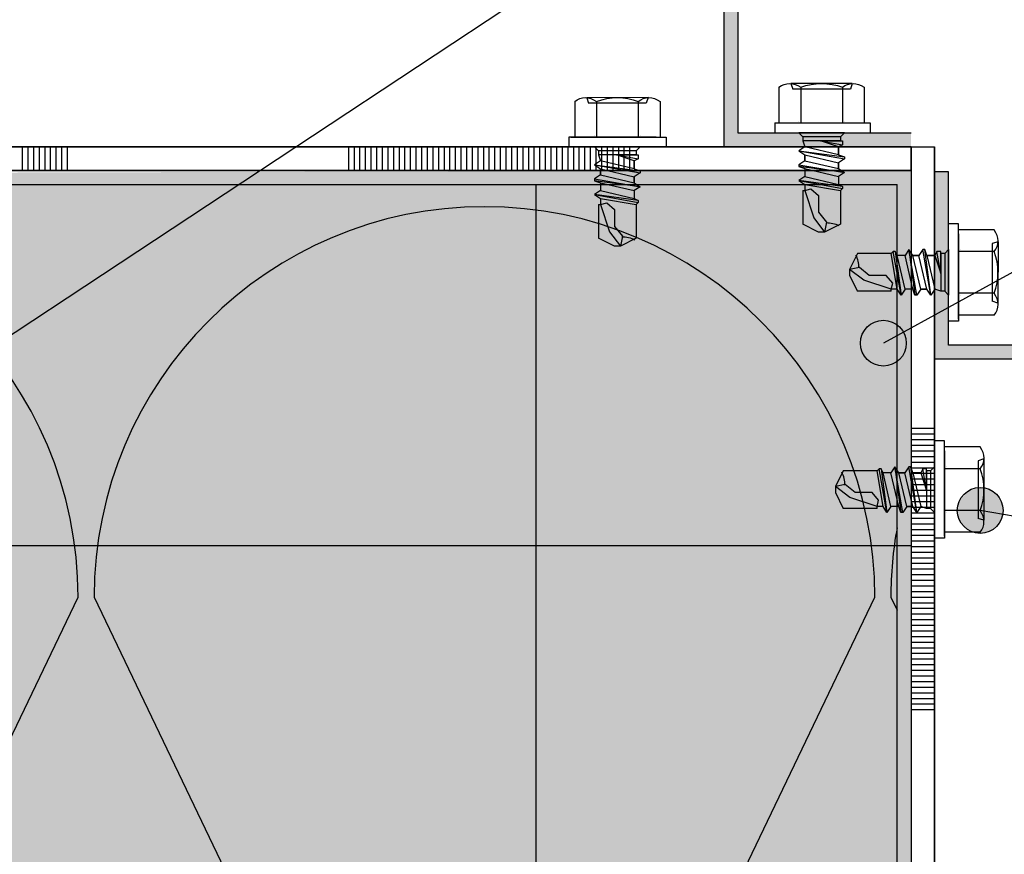
# Model space of a CAD drawing. Units: metres. Extents: x -16.53 to -14.43, y -40.91 to -37.94.
# Drawn here: x -15.81 to -15.7, y -39.16 to -39.07 of the extents above; entities that cross this region are included whole.
import ezdxf

# ---------------------------------------------------------------- set-up
doc = ezdxf.new("R2010")
doc.units = ezdxf.units.M
doc.linetypes.add('Cerchovana', pattern=[0.27, 0.15, -0.06, 0, -0.06])
doc.linetypes.add('Teckovana 0.5x', pattern=[0.04, 0, -0.04])
doc.layers.add('3_1_4_text', color=7, linetype='Continuous', lineweight=25)
doc.layers.add('3_1_4_vnější_roh', color=7, linetype='Continuous', lineweight=25)

# ---------------------------------------------------------------- blocks, each defined once
blk = doc.blocks.new('VZOROVÁ ČÁRA_0')
at = {"layer": '3_1_4_vnější_roh', "color": 4, "linetype": 'Continuous', "lineweight": -3}
for p, q in [((-15.71104404425905, -39.08333968963964), (-15.71104404425905, -39.14333968963966)), ((-15.71104404425905, -39.14333968963966), (-15.71104404425905, -39.20333968963965))]:
    blk.add_line(p, q, dxfattribs=at)
at = {"layer": '3_1_4_vnější_roh', "color": 3, "linetype": 'Continuous', "lineweight": -3}
for p, q in [((-15.71104404425905, -39.08333968963964), (-15.70854404425905, -39.08333968963964)), ((-15.70854404425905, -39.08333968963964), (-15.70854404425905, -39.11333968963965)), ((-15.71104404425905, -39.11333968963965), (-15.70854404425905, -39.11333968963965)), ((-15.70854404425905, -39.11333968963965), (-15.70854404425905, -39.14333968963966)), ((-15.71104404425905, -39.11393968963965), (-15.70854404425905, -39.11393968963965)), ((-15.71104404425905, -39.11453968963964), (-15.70854404425905, -39.11453968963964)), ((-15.70979404425905, -39.11393968963965), (-15.70854404425905, -39.11393968963965)), ((-15.71104404425905, -39.11513968963966), (-15.70854404425905, -39.11513968963966)), ((-15.71099154425905, -39.11489968963964), (-15.71099154425905, -39.11489968963964)), ((-15.71104404425905, -39.11573968963965), (-15.70854404425905, -39.11573968963965)), ((-15.71104404425905, -39.11633968963965), (-15.70854404425905, -39.11633968963965)), ((-15.71104404425905, -39.11693968963965), (-15.70854404425905, -39.11693968963965)), ((-15.71104404425905, -39.11753968963965), (-15.70854404425905, -39.11753968963965)), ((-15.71104404425905, -39.11813968963965), (-15.70854404425905, -39.11813968963965)), ((-15.71104404425905, -39.11873968963965), (-15.70854404425905, -39.11873968963965)), ((-15.71104404425905, -39.11933968963965), (-15.70854404425905, -39.11933968963965)), ((-15.71104404425905, -39.11993968963965), (-15.70854404425905, -39.11993968963965)), ((-15.71104404425905, -39.12053968963964), (-15.70854404425905, -39.12053968963964)), ((-15.71104404425905, -39.12113968963965), (-15.70854404425905, -39.12113968963965)), ((-15.71104404425905, -39.12173968963966), (-15.70854404425905, -39.12173968963966)), ((-15.71104404425905, -39.12233968963965), (-15.70854404425905, -39.12233968963965)), ((-15.71104404425905, -39.12293968963965), (-15.70854404425905, -39.12293968963965)), ((-15.71104404425905, -39.12353968963964), (-15.70854404425905, -39.12353968963964)), ((-15.71104404425905, -39.12413968963966), (-15.70854404425905, -39.12413968963966)), ((-15.71104404425905, -39.12473968963965), (-15.70854404425905, -39.12473968963965)), ((-15.71104404425905, -39.12533968963965), (-15.70854404425905, -39.12533968963965)), ((-15.71104404425905, -39.12593968963964), (-15.70854404425905, -39.12593968963964)), ((-15.71104404425905, -39.12653968963965), (-15.70854404425905, -39.12653968963965)), ((-15.71104404425905, -39.12713968963965), (-15.70854404425905, -39.12713968963965)), ((-15.71104404425905, -39.12773968963965), (-15.70854404425905, -39.12773968963965)), ((-15.71104404425905, -39.12833968963965), (-15.70854404425905, -39.12833968963965)), ((-15.71104404425905, -39.12893968963965), (-15.70854404425905, -39.12893968963965)), ((-15.71104404425905, -39.12953968963964), (-15.70854404425905, -39.12953968963964)), ((-15.71104404425905, -39.13013968963965), (-15.70854404425905, -39.13013968963965)), ((-15.71104404425905, -39.13073968963965), (-15.70854404425905, -39.13073968963965)), ((-15.71104404425905, -39.13133968963965), (-15.70854404425905, -39.13133968963965)), ((-15.71104404425905, -39.13193968963965), (-15.70854404425905, -39.13193968963965)), ((-15.71104404425905, -39.13253968963964), (-15.70854404425905, -39.13253968963964)), ((-15.71104404425905, -39.13313968963965), (-15.70854404425905, -39.13313968963965)), ((-15.71104404425905, -39.13373968963965), (-15.70854404425905, -39.13373968963965)), ((-15.71104404425905, -39.13433968963964), (-15.70854404425905, -39.13433968963964)), ((-15.71104404425905, -39.13493968963964), (-15.70854404425905, -39.13493968963964)), ((-15.71104404425905, -39.13553968963964), (-15.70854404425905, -39.13553968963964)), ((-15.71104404425905, -39.13613968963966), (-15.70854404425905, -39.13613968963966)), ((-15.71104404425905, -39.13673968963965), (-15.70854404425905, -39.13673968963965)), ((-15.71104404425905, -39.13733968963965), (-15.70854404425905, -39.13733968963965)), ((-15.71084404425905, -39.13673968963965), (-15.70854404425905, -39.13673968963965)), ((-15.71064404425905, -39.13673968963965), (-15.70854404425905, -39.13673968963965)), ((-15.71044404425905, -39.13673968963965), (-15.70854404425905, -39.13673968963965)), ((-15.71024404425905, -39.13673968963965), (-15.70854404425905, -39.13673968963965)), ((-15.71004404425905, -39.13673968963965), (-15.70854404425905, -39.13673968963965)), ((-15.70984404425905, -39.13673968963965), (-15.70854404425905, -39.13673968963965)), ((-15.70964404425905, -39.13673968963965), (-15.70854404425905, -39.13673968963965)), ((-15.70944404425905, -39.13673968963965), (-15.70854404425905, -39.13673968963965)), ((-15.70924404425905, -39.13673968963965), (-15.70854404425905, -39.13673968963965)), ((-15.70904404425905, -39.13673968963965), (-15.70854404425905, -39.13673968963965)), ((-15.71104404425905, -39.13793968963965), (-15.70854404425905, -39.13793968963965)), ((-15.71104404425905, -39.13853968963965), (-15.70854404425905, -39.13853968963965)), ((-15.71104404425905, -39.13913968963965), (-15.70854404425905, -39.13913968963965)), ((-15.71104404425905, -39.13973968963965), (-15.70854404425905, -39.13973968963965)), ((-15.71104404425905, -39.14033968963965), (-15.70854404425905, -39.14033968963965)), ((-15.71104404425905, -39.14093968963965), (-15.70854404425905, -39.14093968963965)), ((-15.71104404425905, -39.14153968963964), (-15.70854404425905, -39.14153968963964)), ((-15.71104404425905, -39.14213968963965), (-15.70854404425905, -39.14213968963965)), ((-15.71104404425905, -39.14273968963965), (-15.70854404425905, -39.14273968963965)), ((-15.71104404425905, -39.14333968963966), (-15.70854404425905, -39.14333968963966)), ((-15.70854404425905, -39.14333968963966), (-15.70854404425905, -39.17333968963965))]:
    blk.add_line(p, q, dxfattribs=at)
blk = doc.blocks.new('VZOROVÁ ČÁRA_2')
at = {"layer": '3_1_4_vnější_roh', "color": 3, "linetype": 'Continuous', "lineweight": -3}
for p, q in [((-15.80104404425905, -39.08333968963964), (-15.83104404425905, -39.08333968963964)), ((-15.80584404425905, -39.08583968963966), (-15.80584404425905, -39.08333968963964)), ((-15.80524404425905, -39.08583968963966), (-15.80524404425905, -39.08333968963964)), ((-15.80464404425905, -39.08583968963966), (-15.80464404425905, -39.08333968963964)), ((-15.80404404425905, -39.08583968963966), (-15.80404404425905, -39.08333968963964)), ((-15.80344404425905, -39.08583968963966), (-15.80344404425905, -39.08333968963964)), ((-15.80284404425905, -39.08583968963966), (-15.80284404425905, -39.08333968963964)), ((-15.80224404425905, -39.08583968963966), (-15.80224404425905, -39.08333968963964)), ((-15.80164404425905, -39.08458968963965), (-15.80164404425905, -39.08333968963964)), ((-15.80164404425905, -39.08583968963966), (-15.80164404425905, -39.08333968963964)), ((-15.80104404425905, -39.08583968963966), (-15.80104404425905, -39.08333968963964)), ((-15.77104404425905, -39.08333968963964), (-15.80104404425905, -39.08333968963964)), ((-15.77104404425905, -39.08583968963966), (-15.77104404425905, -39.08333968963964)), ((-15.74104404425905, -39.08333968963964), (-15.77104404425905, -39.08333968963964)), ((-15.77044404425905, -39.08583968963966), (-15.77044404425905, -39.08333968963964)), ((-15.76984404425905, -39.08583968963966), (-15.76984404425905, -39.08333968963964)), ((-15.76924404425905, -39.08583968963966), (-15.76924404425905, -39.08333968963964)), ((-15.76864404425905, -39.08583968963966), (-15.76864404425905, -39.08333968963964)), ((-15.76804404425905, -39.08583968963966), (-15.76804404425905, -39.08333968963964)), ((-15.76744404425905, -39.08583968963966), (-15.76744404425905, -39.08333968963964)), ((-15.76684404425905, -39.08583968963966), (-15.76684404425905, -39.08333968963964)), ((-15.76624404425905, -39.08583968963966), (-15.76624404425905, -39.08333968963964)), ((-15.76564404425905, -39.08583968963966), (-15.76564404425905, -39.08333968963964)), ((-15.76504404425905, -39.08583968963966), (-15.76504404425905, -39.08333968963964)), ((-15.76444404425905, -39.08563968963966), (-15.76444404425905, -39.08333968963964)), ((-15.76444404425905, -39.08543968963965), (-15.76444404425905, -39.08333968963964)), ((-15.76444404425905, -39.08523968963966), (-15.76444404425905, -39.08333968963964)), ((-15.76444404425905, -39.08503968963965), (-15.76444404425905, -39.08333968963964)), ((-15.76444404425905, -39.08483968963965), (-15.76444404425905, -39.08333968963964)), ((-15.76444404425905, -39.08463968963965), (-15.76444404425905, -39.08333968963964)), ((-15.76444404425905, -39.08443968963965), (-15.76444404425905, -39.08333968963964)), ((-15.76444404425905, -39.08423968963965), (-15.76444404425905, -39.08333968963964)), ((-15.76444404425905, -39.08403968963965), (-15.76444404425905, -39.08333968963964)), ((-15.76444404425905, -39.08383968963965), (-15.76444404425905, -39.08333968963964)), ((-15.76444404425905, -39.08583968963966), (-15.76444404425905, -39.08333968963964)), ((-15.76384404425905, -39.08583968963966), (-15.76384404425905, -39.08333968963964)), ((-15.76324404425905, -39.08583968963966), (-15.76324404425905, -39.08333968963964)), ((-15.76264404425905, -39.08583968963966), (-15.76264404425905, -39.08333968963964)), ((-15.76204404425905, -39.08583968963966), (-15.76204404425905, -39.08333968963964)), ((-15.76144404425905, -39.08583968963966), (-15.76144404425905, -39.08333968963964)), ((-15.76084404425905, -39.08583968963966), (-15.76084404425905, -39.08333968963964)), ((-15.76024404425905, -39.08583968963966), (-15.76024404425905, -39.08333968963964)), ((-15.75964404425905, -39.08583968963966), (-15.75964404425905, -39.08333968963964)), ((-15.75904404425905, -39.08583968963966), (-15.75904404425905, -39.08333968963964)), ((-15.75844404425905, -39.08583968963966), (-15.75844404425905, -39.08333968963964)), ((-15.75784404425905, -39.08583968963966), (-15.75784404425905, -39.08333968963964)), ((-15.75724404425905, -39.08583968963966), (-15.75724404425905, -39.08333968963964)), ((-15.75664404425905, -39.08583968963966), (-15.75664404425905, -39.08333968963964)), ((-15.75604404425905, -39.08583968963966), (-15.75604404425905, -39.08333968963964)), ((-15.75544404425905, -39.08583968963966), (-15.75544404425905, -39.08333968963964)), ((-15.75484404425905, -39.08583968963966), (-15.75484404425905, -39.08333968963964)), ((-15.75424404425905, -39.08583968963966), (-15.75424404425905, -39.08333968963964)), ((-15.75364404425905, -39.08583968963966), (-15.75364404425905, -39.08333968963964)), ((-15.75304404425905, -39.08583968963966), (-15.75304404425905, -39.08333968963964)), ((-15.75244404425905, -39.08583968963966), (-15.75244404425905, -39.08333968963964)), ((-15.75184404425905, -39.08583968963966), (-15.75184404425905, -39.08333968963964)), ((-15.75124404425905, -39.08583968963966), (-15.75124404425905, -39.08333968963964)), ((-15.75064404425905, -39.08583968963966), (-15.75064404425905, -39.08333968963964)), ((-15.75004404425905, -39.08583968963966), (-15.75004404425905, -39.08333968963964)), ((-15.74944404425905, -39.08583968963966), (-15.74944404425905, -39.08333968963964)), ((-15.74884404425905, -39.08583968963966), (-15.74884404425905, -39.08333968963964)), ((-15.74824404425905, -39.08583968963966), (-15.74824404425905, -39.08333968963964)), ((-15.74764404425905, -39.08583968963966), (-15.74764404425905, -39.08333968963964)), ((-15.74704404425905, -39.08583968963966), (-15.74704404425905, -39.08333968963964)), ((-15.74644404425905, -39.08583968963966), (-15.74644404425905, -39.08333968963964)), ((-15.74584404425905, -39.08583968963966), (-15.74584404425905, -39.08333968963964)), ((-15.74524404425905, -39.08583968963966), (-15.74524404425905, -39.08333968963964)), ((-15.74464404425905, -39.08583968963966), (-15.74464404425905, -39.08333968963964)), ((-15.74404404425905, -39.08583968963966), (-15.74404404425905, -39.08333968963964)), ((-15.74344404425905, -39.08583968963966), (-15.74344404425905, -39.08333968963964)), ((-15.74284404425905, -39.08583968963966), (-15.74284404425905, -39.08333968963964)), ((-15.74224404425905, -39.08583968963966), (-15.74224404425905, -39.08333968963964)), ((-15.74164404425905, -39.08458968963965), (-15.74164404425905, -39.08333968963964)), ((-15.74164404425905, -39.08583968963966), (-15.74164404425905, -39.08333968963964)), ((-15.74104404425905, -39.08583968963966), (-15.74104404425905, -39.08333968963964)), ((-15.71104404425905, -39.08333968963964), (-15.74104404425905, -39.08333968963964)), ((-15.71104404425905, -39.08583968963966), (-15.71104404425905, -39.08333968963964)), ((-15.80260404425905, -39.08578718963966), (-15.80260404425905, -39.08578718963966)), ((-15.74260404425905, -39.08578718963966), (-15.74260404425905, -39.08578718963966))]:
    blk.add_line(p, q, dxfattribs=at)
at = {"layer": '3_1_4_vnější_roh', "color": 4, "linetype": 'Continuous', "lineweight": -3}
for p, q in [((-15.77104404425905, -39.08583968963966), (-15.83104404425905, -39.08583968963966)), ((-15.71104404425905, -39.08583968963966), (-15.77104404425905, -39.08583968963966))]:
    blk.add_line(p, q, dxfattribs=at)
blk = doc.blocks.new('VZOROVÁ ČÁRA_3')
at = {"layer": '3_1_4_vnější_roh', "color": 0, "linetype": 'Continuous', "lineweight": 25}
for p, q in [((-15.84070931462126, -39.21635496000185), (-15.79990931462126, -39.13135496000185)), ((-15.79820931462127, -39.13135496000185), (-15.75740931462126, -39.21635496000185)), ((-15.75570931462127, -39.21635496000185), (-15.71490931462126, -39.13135496000185)), ((-15.71320931462126, -39.13135496000185), (-15.71254404425905, -39.13274093992312))]:
    blk.add_line(p, q, dxfattribs=at)
for centre, start in [((-15.84155931462127, -39.13135496000185), 0), ((-15.75655931462127, -39.13135496000185), 0), ((-15.67155931462127, -39.13135496000185), 169.745629769175)]:
    blk.add_arc(centre, 0.04165, start, 180, dxfattribs=at)

msp = doc.modelspace()

# ---------------------------------------------------------------- hatches: boundary and pattern name
at = {"layer": '3_1_4_text', "linetype": 'Continuous', "lineweight": 25, "true_color": 0x000000}
msp.add_hatch(color=18, dxfattribs=at).paths.add_polyline_path([(-15.75254404425906, -39.08883968963965), (-15.71404404425906, -39.08883968963965), (-15.71404404425906, -39.12733968963965), (-15.71254404425905, -39.12733968963965), (-15.71254404425905, -39.08733968963965), (-15.75254404425906, -39.08733968963965)])
at = {"layer": '3_1_4_text', "linetype": 'Continuous', "lineweight": 70, "true_color": 0x000000}
for points in [[(-15.71189430882111, -39.10304337089288), (-15.71278897226412, -39.10214870744987), (-15.71401110525511, -39.10182123790189), (-15.7152332382461, -39.10214870744987), (-15.71612790168911, -39.10304337089288), (-15.71645537123709, -39.10426550388386), (-15.71612790168911, -39.10548763687486), (-15.7152332382461, -39.10638230031786), (-15.71401110525511, -39.10670976986584), (-15.71278897226412, -39.10638230031786), (-15.71208044873903, -39.10567377679277), (-15.71196646325265, -39.10575692087933), (-15.71156683927314, -39.10426550388386)], [(-15.70156179441218, -39.12087911150976), (-15.70245645785519, -39.11998444806675), (-15.70367859084617, -39.11965697851877), (-15.70490072383716, -39.11998444806675), (-15.70579538728017, -39.12087911150976), (-15.70612285682815, -39.12210124450075), (-15.70579538728017, -39.12332337749173), (-15.70490072383716, -39.12421804093474), (-15.70367859084617, -39.12454551048272), (-15.70245645785519, -39.12421804093474), (-15.7017479343301, -39.12350951740965), (-15.70163394884371, -39.12359266149621), (-15.7012343248642, -39.12210124450075)]]:
    msp.add_hatch(color=18, dxfattribs=at).paths.add_polyline_path(points)
at = {"layer": '3_1_4_vnější_roh', "linetype": 'Continuous', "lineweight": 25, "true_color": 0x000000}
msp.add_hatch(color=18, dxfattribs=at).paths.add_polyline_path([(-15.76954404425905, -39.05483968963964), (-15.73104404425905, -39.05483968963964), (-15.73104404425905, -39.08333968963964), (-15.71104404425905, -39.08333968963964), (-15.71104404425905, -39.08183968963964), (-15.72954404425905, -39.08183968963964), (-15.72954404425905, -39.05333968963964), (-15.76954404425905, -39.05333968963964)])
at = {"layer": '3_1_4_vnější_roh', "linetype": 'Continuous', "lineweight": 25, "true_color": 0xf0f0b4}
msp.add_hatch(color=254, dxfattribs=at).paths.add_polyline_path([(-16.35657366925416, -39.25735496000186), (-15.88255931462127, -39.25735496000186), (-15.88255931462127, -39.81136931463476), (-15.71104404425905, -39.81136931463476), (-15.71104404425905, -39.08583968963965), (-16.35657366925416, -39.08733968963965)])
at = {"layer": '3_1_4_vnější_roh', "linetype": 'Continuous', "lineweight": 25, "true_color": 0x000000}
msp.add_hatch(color=18, dxfattribs=at).paths.add_polyline_path([(-15.68004404425905, -39.14448227905651), (-15.68004404425905, -39.10598227905651), (-15.70854404425905, -39.10598227905651), (-15.70854404425905, -39.08598227905651), (-15.70704404425905, -39.08598227905651), (-15.70704404425905, -39.10448227905651), (-15.67854404425905, -39.10448227905651), (-15.67854404425905, -39.14448227905651)], flags=16)

# ---------------------------------------------------------------- linework, layer by layer
at = {"layer": '3_1_4_text', "color": 0, "linetype": 'Continuous', "lineweight": -3}
for p, q in [((-15.49788956290438, -38.8991389216441), (-16.06278936377803, -39.2723827116468)), ((-15.49788956290438, -38.98556089087266), (-15.71401110525511, -39.10426550388386)), ((-15.49788956290438, -39.15840481187741), (-15.70367859084617, -39.12210124450075))]:
    msp.add_line(p, q, dxfattribs=at)
at = {"layer": '3_1_4_text', "color": 0, "linetype": 'Continuous', "lineweight": 25}
for centre in [(-15.71401110525511, -39.10426550388386), (-15.70367859084617, -39.12210124450075)]:
    msp.add_circle(centre, 0.0024442659819755, dxfattribs=at)
at = {"layer": '3_1_4_vnější_roh', "color": 0, "linetype": 'Continuous', "lineweight": 25}
for p, q in [((-15.72954404425905, -39.05333968963964), (-15.72954404425905, -39.08183968963964)), ((-15.73104404425905, -39.05483968963964), (-15.73104404425905, -39.08333968963964)), ((-15.72954404425905, -39.08183968963964), (-15.71104404425905, -39.08183968963964)), ((-15.73104404425905, -39.08333968963964), (-15.71104404425905, -39.08333968963964)), ((-15.91266341807726, -39.08583968963965), (-15.71104404425905, -39.08583968963965)), ((-15.70854404425905, -39.10598227905651), (-15.70854404425905, -39.08598227905651)), ((-15.70704404425905, -39.08598227905651), (-15.70854404425905, -39.08598227905651)), ((-15.70704404425905, -39.10448227905651), (-15.70704404425905, -39.08598227905651)), ((-16.35657366925416, -39.08733968963965), (-15.71254404425905, -39.08733968963965)), ((-15.75104404425905, -39.2908639897227), (-15.75104404425905, -39.08733968963965)), ((-15.71254404425905, -39.81136931463476), (-15.71254404425905, -39.08733968963965)), ((-15.67854404425905, -39.10448227905651), (-15.70704404425905, -39.10448227905651)), ((-15.68004404425905, -39.10598227905651), (-15.70854404425905, -39.10598227905651)), ((-15.91606834434211, -39.12583968963965), (-15.75104404425905, -39.12583968963965))]:
    msp.add_line(p, q, dxfattribs=at)
at = {"layer": '3_1_4_vnější_roh', "color": 212, "linetype": 'Continuous', "lineweight": -3, "true_color": 0xc600c6}
for p, q in [((-15.71732679789257, -39.07657421510364), (-15.72386601278781, -39.07658322842202)), ((-15.72386601278781, -39.07658322842202), (-15.72366709350114, -39.07718320321445)), ((-15.71732679789257, -39.07657421510364), (-15.71752899775884, -39.07718320321445)), ((-15.72514870281825, -39.07697154474058), (-15.72514870281825, -39.08078139727028)), ((-15.71752899775884, -39.07718320321445), (-15.72366709350114, -39.07718320321445)), ((-15.72282045960565, -39.07697154474058), (-15.72282045960565, -39.08078139727029)), ((-15.71837563165433, -39.07697154474058), (-15.71837563165433, -39.08078139727028)), ((-15.71604738844173, -39.07697154474058), (-15.71604738844173, -39.08078139727028)), ((-15.746932381013, -39.07847154474058), (-15.746932381013, -39.08228139727028)), ((-15.73911047608732, -39.07807421510364), (-15.74564969098256, -39.07808322842202)), ((-15.74564969098256, -39.07808322842202), (-15.74545077169589, -39.07868320321444)), ((-15.73931267595359, -39.07868320321446), (-15.74545077169589, -39.07868320321444)), ((-15.7446041378004, -39.07847154474058), (-15.7446041378004, -39.08228139727029)), ((-15.74015930984908, -39.07847154474058), (-15.74015930984908, -39.08228139727028)), ((-15.73911047608732, -39.07807421510364), (-15.73931267595359, -39.07868320321446)), ((-15.73783106663649, -39.07847154474058), (-15.73783106663649, -39.08228139727028)), ((-15.72557201976599, -39.08078139727028), (-15.71541241302011, -39.08078139727028)), ((-15.72557201976599, -39.08078139727028), (-15.72557201976599, -39.08183968963964)), ((-15.71541241302011, -39.08078139727028), (-15.71541241302012, -39.08183968963964)), ((-15.71816397318046, -39.08183968963964), (-15.72303211807952, -39.08183968963964)), ((-15.74756735643462, -39.08228139727029), (-15.74756735643462, -39.08333968963964)), ((-15.73825438358423, -39.08228139727029), (-15.74756735643462, -39.08228139727029)), ((-15.74735569796074, -39.08228139727028), (-15.73719609121486, -39.08228139727028)), ((-15.73719609121486, -39.08228139727028), (-15.73719609121487, -39.08333968963964)), ((-15.7185872901282, -39.08226300658738), (-15.72260880113178, -39.08226300658739)), ((-15.72070387486693, -39.08268632353514), (-15.7223971426579, -39.08268632353514)), ((-15.74756735643462, -39.08333968963964), (-15.73719609121487, -39.08333968963964)), ((-15.73994765137521, -39.08333968963964), (-15.74481579627427, -39.08333968963964)), ((-15.74037096832296, -39.08376300658738), (-15.74439247932653, -39.08376300658739)), ((-15.74248755306168, -39.08418632353514), (-15.74418082085266, -39.08418632353514)), ((-15.72303211807952, -39.0837446159045), (-15.7223971426579, -39.08416793285224)), ((-15.72303211807952, -39.0837446159045), (-15.71816397318046, -39.08437959132611)), ((-15.72303211807952, -39.0837446159045), (-15.71816397318046, -39.08459124979998)), ((-15.7223971426579, -39.08416793285224), (-15.71879894860208, -39.08501456674774)), ((-15.71879894860208, -39.08416793285224), (-15.71816397318046, -39.08437959132611)), ((-15.74481579627427, -39.08524461590449), (-15.74418082085266, -39.08566793285224)), ((-15.74481579627427, -39.08524461590449), (-15.73994765137521, -39.08587959132611)), ((-15.74481579627427, -39.08524461590449), (-15.73994765137521, -39.08609124979999)), ((-15.7223971426579, -39.08480290827386), (-15.71879894860208, -39.08564954216936)), ((-15.74418082085266, -39.08566793285224), (-15.74058262679683, -39.08651456674774)), ((-15.74418082085265, -39.08630290827386), (-15.74058262679683, -39.08714954216936)), ((-15.74058262679683, -39.08566793285224), (-15.73994765137521, -39.08587959132611)), ((-15.7223971426579, -39.08564954216934), (-15.71879894860208, -39.08649617606484)), ((-15.74418082085266, -39.08714954216934), (-15.74058262679683, -39.08799617606484)), ((-15.7223971426579, -39.08649617606484), (-15.71879894860208, -39.08734280996034)), ((-15.7223971426579, -39.08734280996034), (-15.7223971426579, -39.08797778538194)), ((-15.7223971426579, -39.08734280996034), (-15.7185872901282, -39.08797778538195)), ((-15.71879894860208, -39.08649617606484), (-15.71879894860208, -39.08734280996034)), ((-15.74418082085266, -39.08799617606484), (-15.74058262679683, -39.08884280996034)), ((-15.74058262679683, -39.08799617606484), (-15.74058262679683, -39.08884280996034)), ((-15.71837563165433, -39.08776612690807), (-15.7185872901282, -39.08797778538195)), ((-15.7185872901282, -39.08797778538195), (-15.7185872901282, -39.08882441927743)), ((-15.71837563165433, -39.08755446843421), (-15.71837563165433, -39.08776612690807)), ((-15.74418082085266, -39.08884280996034), (-15.74418082085266, -39.08947778538194)), ((-15.74418082085266, -39.08884280996034), (-15.74037096832296, -39.08947778538195)), ((-15.74015930984908, -39.08926612690807), (-15.74037096832296, -39.08947778538195)), ((-15.74015930984908, -39.08905446843421), (-15.74015930984908, -39.08926612690807)), ((-15.72260880113178, -39.08861276080357), (-15.72260880113178, -39.09157597943778)), ((-15.7209155333408, -39.08850604718468), (-15.7209155333408, -39.09030602859454)), ((-15.7185872901282, -39.08882441927743), (-15.7185872901282, -39.09157597943778)), ((-15.74439247932653, -39.09011276080356), (-15.74439247932653, -39.09307597943779)), ((-15.74269921153555, -39.09000604718468), (-15.74269921153555, -39.09180602859454)), ((-15.74037096832296, -39.08947778538195), (-15.74037096832295, -39.09032441927743)), ((-15.74037096832295, -39.09032441927743), (-15.74037096832295, -39.09307597943778)), ((-15.7209155333408, -39.09030602859454), (-15.7200688994453, -39.0913643209639)), ((-15.72142351367809, -39.09089867232138), (-15.72028055791918, -39.09242261333327)), ((-15.7200688994453, -39.0913643209639), (-15.72028055791918, -39.09242261333327)), ((-15.70598575188969, -39.09153341314049), (-15.70704404425905, -39.09153341314051)), ((-15.70704404425905, -39.10190467836025), (-15.70704404425905, -39.09153341314051)), ((-15.70598575188969, -39.10169301988637), (-15.70598575188969, -39.09153341314049)), ((-15.74320719187284, -39.09239867232138), (-15.74206423611393, -39.09392261333327)), ((-15.74269921153555, -39.09180602859454), (-15.74185257764006, -39.0928643209639)), ((-15.70217589935999, -39.09216838856211), (-15.70598575188969, -39.09216838856211)), ((-15.70598575188969, -39.09259170550986), (-15.70598575188969, -39.10190467836025)), ((-15.74185257764006, -39.0928643209639), (-15.74206423611393, -39.09392261333327)), ((-15.70177856972305, -39.09344779801294), (-15.70238755783386, -39.09364999787922)), ((-15.70238755783386, -39.09364999787922), (-15.70238755783386, -39.09978809362151)), ((-15.70177856972305, -39.09344779801294), (-15.70178758304144, -39.09998701290819)), ((-15.71402877389684, -39.09470829024858), (-15.71678033405719, -39.09470829024858)), ((-15.71318214000136, -39.09470829024858), (-15.71402877389684, -39.09470829024858)), ((-15.71297048152748, -39.09449663177471), (-15.71318214000136, -39.09470829024858)), ((-15.71254716457974, -39.09851814277828), (-15.71318214000136, -39.09470829024858)), ((-15.71275882305361, -39.09449663177471), (-15.71297048152748, -39.09449663177471)), ((-15.70894897052391, -39.0991531181999), (-15.7097956044194, -39.09428497330085)), ((-15.70894897052391, -39.0991531181999), (-15.70958394594553, -39.09428497330085)), ((-15.70937228747165, -39.09491994872246), (-15.70958394594553, -39.09428497330085)), ((-15.70746736120679, -39.09470829024858), (-15.7074673612068, -39.09872980125216)), ((-15.70704404425905, -39.09428497330084), (-15.70704404425905, -39.0991531181999)), ((-15.70217589935999, -39.09449663177471), (-15.70598575188969, -39.09449663177471)), ((-15.71170053068425, -39.09851814277829), (-15.71254716457974, -39.09491994872246)), ((-15.71170053068425, -39.09491994872246), (-15.71254716457974, -39.09491994872246)), ((-15.71085389678875, -39.09851814277828), (-15.71170053068425, -39.09491994872246)), ((-15.71000726289327, -39.09851814277828), (-15.71085389678876, -39.09491994872246)), ((-15.70937228747165, -39.09851814277828), (-15.71021892136714, -39.09491994872246)), ((-15.71656867558331, -39.09618989956569), (-15.71762696795268, -39.09640155803956)), ((-15.71610302694079, -39.09754451379848), (-15.71762696795268, -39.09640155803956)), ((-15.71551038321395, -39.09703653346118), (-15.71656867558331, -39.09618989956569)), ((-15.71371040180409, -39.09703653346118), (-15.71551038321395, -39.09703653346118)), ((-15.70789067815454, -39.09682487498731), (-15.70789067815454, -39.09851814277828)), ((-15.71381711542297, -39.09872980125216), (-15.71678033405719, -39.09872980125216)), ((-15.71254716457974, -39.09851814277828), (-15.71318214000135, -39.09851814277828)), ((-15.70894897052391, -39.0991531181999), (-15.70937228747165, -39.09851814277828)), ((-15.70217589935999, -39.09894145972603), (-15.70598575188969, -39.09894145972603)), ((-15.70178758304144, -39.09998701290819), (-15.70238755783386, -39.09978809362151)), ((-15.70598575188969, -39.10190467836025), (-15.70704404425905, -39.10190467836025)), ((-15.70217589935999, -39.10126970293863), (-15.70598575188969, -39.10126970293863)), ((-15.7074857518897, -39.11469319791521), (-15.70854404425905, -39.11469319791522)), ((-15.70854404425905, -39.12506446313496), (-15.70854404425905, -39.11469319791522)), ((-15.7074857518897, -39.12485280466109), (-15.7074857518897, -39.11469319791521)), ((-15.70367589935999, -39.11532817333683), (-15.7074857518897, -39.11532817333683)), ((-15.7074857518897, -39.11575149028458), (-15.7074857518897, -39.12506446313496)), ((-15.70327856972305, -39.11660758278767), (-15.70388755783386, -39.11680978265394)), ((-15.70327856972305, -39.11660758278767), (-15.70328758304144, -39.1231467976829)), ((-15.71447048152749, -39.11765641654943), (-15.71468214000136, -39.1178680750233)), ((-15.71425882305361, -39.11765641654943), (-15.71447048152749, -39.11765641654943)), ((-15.71044897052391, -39.12231290297462), (-15.7112956044194, -39.11744475807556)), ((-15.71044897052391, -39.12231290297462), (-15.71108394594553, -39.11744475807556)), ((-15.71087228747165, -39.11807973349718), (-15.71108394594553, -39.11744475807556)), ((-15.70854404425905, -39.11744475807555), (-15.70854404425906, -39.12231290297462)), ((-15.70367589935999, -39.11765641654943), (-15.7074857518897, -39.11765641654943)), ((-15.70388755783386, -39.11680978265394), (-15.70388755783386, -39.12294787839623)), ((-15.71552877389685, -39.1178680750233), (-15.71828033405719, -39.1178680750233)), ((-15.71468214000136, -39.1178680750233), (-15.71552877389685, -39.1178680750233)), ((-15.71404716457974, -39.121677927553), (-15.71468214000136, -39.1178680750233)), ((-15.71320053068425, -39.12167792755301), (-15.71404716457974, -39.11807973349718)), ((-15.71320053068425, -39.11807973349718), (-15.71404716457974, -39.11807973349718)), ((-15.71235389678876, -39.121677927553), (-15.71320053068425, -39.11807973349718)), ((-15.71150726289327, -39.121677927553), (-15.71235389678876, -39.11807973349718)), ((-15.71087228747165, -39.121677927553), (-15.71171892136715, -39.11807973349718)), ((-15.7089673612068, -39.1178680750233), (-15.7089673612068, -39.12188958602687)), ((-15.71806867558331, -39.11934968434041), (-15.71912696795268, -39.11956134281428)), ((-15.7176030269408, -39.12070429857319), (-15.71912696795268, -39.11956134281428)), ((-15.71701038321396, -39.1201963182359), (-15.71806867558331, -39.11934968434041)), ((-15.71521040180409, -39.1201963182359), (-15.71701038321396, -39.1201963182359)), ((-15.70939067815454, -39.11998465976202), (-15.70939067815454, -39.121677927553)), ((-15.71531711542298, -39.12188958602687), (-15.71828033405719, -39.12188958602687)), ((-15.71404716457974, -39.121677927553), (-15.71468214000136, -39.121677927553)), ((-15.71044897052391, -39.12231290297462), (-15.71087228747165, -39.121677927553)), ((-15.70367589935999, -39.12210124450075), (-15.7074857518897, -39.12210124450075)), ((-15.70328758304144, -39.1231467976829), (-15.70388755783386, -39.12294787839623)), ((-15.7074857518897, -39.12506446313496), (-15.70854404425905, -39.12506446313496)), ((-15.70367589935999, -39.12442948771334), (-15.7074857518897, -39.12442948771334))]:
    msp.add_line(p, q, dxfattribs=at)
at = {"layer": '3_1_4_vnější_roh', "color": 0, "linetype": 'Cerchovana', "lineweight": -3}
for p, q in [((-15.72049221639306, -39.08268632353514), (-15.72260880113178, -39.08268632353514)), ((-15.72049221639306, -39.08268632353514), (-15.72070387486692, -39.08268632353514)), ((-15.74227589458781, -39.08418632353514), (-15.74439247932653, -39.08418632353514)), ((-15.74227589458781, -39.08418632353514), (-15.74248755306167, -39.08418632353514)), ((-15.70789067815454, -39.09661321651344), (-15.70789067815454, -39.09872980125216)), ((-15.70789067815454, -39.09661321651344), (-15.70789067815454, -39.09682487498731)), ((-15.70939067815454, -39.11977300128816), (-15.70939067815454, -39.12188958602687)), ((-15.70939067815454, -39.11977300128816), (-15.70939067815454, -39.11998465976202))]:
    msp.add_line(p, q, dxfattribs=at)
at = {"layer": '3_1_4_vnější_roh', "color": 0, "linetype": 'Continuous', "lineweight": -3}
for p in [(-16.35657366925416, -39.08333968963964), (-15.70854404425905, -39.81136931463476)]:
    msp.add_line(p, (-15.70854404425905, -39.08333968963964), dxfattribs=at)
at = {"layer": '3_1_4_vnější_roh', "color": 0, "linetype": 'Teckovana 0.5x', "lineweight": 25}
msp.add_line((-15.75104404425905, -39.12583968963965), (-15.71104404425905, -39.12583968963965), dxfattribs=at)
at = {"layer": '3_1_4_vnější_roh', "color": 212, "linetype": 'Continuous', "lineweight": -3, "true_color": 0xc600c6}
for points in [[(-15.72514870281825, -39.07697154474058), (-15.7248885168484, -39.07679602956186), (-15.72460834659359, -39.07667077788771), (-15.7243148736683, -39.07659577962507), (-15.72401477968698, -39.07657102468085), (-15.72371474626411, -39.07659650296197), (-15.72342145501413, -39.07667220437539), (-15.72314158755153, -39.07679811882801), (-15.72282045960565, -39.07697423622676)], [(-15.72282045960565, -39.07697154474058), (-15.72227609348711, -39.07679873114112), (-15.72172183868011, -39.0766752928558), (-15.72116098804976, -39.0766012298846), (-15.7205968344612, -39.07657654222754), (-15.72003267077958, -39.07660122988461), (-15.71947178987001, -39.07667529285581), (-15.71891748459763, -39.07679873114112), (-15.71837304782758, -39.07697154474058)], [(-15.71837563165433, -39.07697154474058), (-15.71811513364029, -39.0767946333534), (-15.71783439396794, -39.07666826807684), (-15.71754015985671, -39.07659244891092), (-15.71723917852605, -39.0765671758556), (-15.71693819719538, -39.07659244891091), (-15.71664396308415, -39.07666826807684), (-15.7163632234118, -39.0767946333534), (-15.71604738844173, -39.07697154474058)], [(-15.746932381013, -39.07847154474058), (-15.74667219504315, -39.07829602956186), (-15.74639202478834, -39.0781707778877), (-15.74609855186305, -39.07809577962508), (-15.74579845788173, -39.07807102468085), (-15.74549842445886, -39.07809650296197), (-15.74520513320889, -39.07817220437539), (-15.74492526574628, -39.07829811882801), (-15.7446041378004, -39.07847423622676)], [(-15.7446041378004, -39.07847154474058), (-15.74405977168187, -39.07829873114113), (-15.74350551687486, -39.0781752928558), (-15.74294466624451, -39.0781012298846), (-15.74238051265595, -39.07807654222754), (-15.74181634897433, -39.07810122988461), (-15.74125546806476, -39.0781752928558), (-15.74070116279238, -39.07829873114113), (-15.74015672602233, -39.07847154474058)], [(-15.74015930984908, -39.07847154474058), (-15.73989881183505, -39.0782946333534), (-15.73961807216269, -39.07816826807684), (-15.73932383805146, -39.07809244891092), (-15.7390228567208, -39.0780671758556), (-15.73872187539013, -39.07809244891091), (-15.7384276412789, -39.07816826807684), (-15.73814690160655, -39.07829463335339), (-15.73783106663649, -39.07847154474058)], [(-15.72303211807952, -39.08183968963964), (-15.72260880113178, -39.0822630065874), (-15.72260880113178, -39.08268632353514)], [(-15.71816397318047, -39.08183968963964), (-15.7185872901282, -39.0822630065874), (-15.7185872901282, -39.08268632353514), (-15.71837563165433, -39.08268632353514)], [(-15.72260880113178, -39.08268632353514), (-15.72239714265791, -39.08332129895676), (-15.72303211807952, -39.0837446159045)], [(-15.71837563165433, -39.08268632353514), (-15.71837563165433, -39.08310964048288), (-15.71879894860208, -39.08332129895676), (-15.72070387486693, -39.08268632353514), (-15.71837563165433, -39.08310964048288)], [(-15.7185872901282, -39.08268632353514), (-15.72049221639306, -39.08268632353514), (-15.71837563165433, -39.08268632353514)], [(-15.74481579627427, -39.08333968963964), (-15.74439247932653, -39.0837630065874), (-15.74439247932653, -39.08418632353514)], [(-15.74439247932653, -39.08418632353514), (-15.74418082085266, -39.08482129895676), (-15.74481579627427, -39.08524461590449)], [(-15.74015930984908, -39.08418632353514), (-15.74015930984909, -39.08460964048288), (-15.74058262679683, -39.08482129895676), (-15.74248755306168, -39.08418632353514), (-15.74015930984909, -39.08460964048288)], [(-15.74037096832296, -39.08418632353514), (-15.74227589458781, -39.08418632353514), (-15.74015930984908, -39.08418632353514)], [(-15.73994765137522, -39.08333968963964), (-15.74037096832296, -39.0837630065874), (-15.74037096832296, -39.08418632353514), (-15.74015930984908, -39.08418632353514)], [(-15.71879894860208, -39.08416793285225), (-15.71879894860208, -39.08332129895676), (-15.71879894860208, -39.08416793285225), (-15.72239714265791, -39.08332129895676)], [(-15.7223971426579, -39.08480290827386), (-15.7223971426579, -39.08416793285225), (-15.7223971426579, -39.08480290827386), (-15.7223971426579, -39.08416793285225)], [(-15.74058262679683, -39.08566793285224), (-15.74058262679683, -39.08482129895676), (-15.74058262679683, -39.08566793285224), (-15.74418082085266, -39.08482129895676)], [(-15.7223971426579, -39.08480290827386), (-15.72303211807952, -39.08522622522161), (-15.72303211807952, -39.08543788369547), (-15.7223971426579, -39.08564954216936)], [(-15.72303211807952, -39.08522622522161), (-15.71816397318046, -39.0860728591171), (-15.72303211807952, -39.08543788369547)], [(-15.71816397318046, -39.08437959132612), (-15.71816397318046, -39.08459124979999), (-15.71879894860208, -39.08501456674773), (-15.71879894860208, -39.08564954216937), (-15.71879894860208, -39.08501456674773), (-15.71879894860208, -39.08564954216937)], [(-15.74418082085266, -39.08630290827386), (-15.74481579627427, -39.08672622522161), (-15.74481579627427, -39.08693788369547), (-15.74418082085266, -39.08714954216936)], [(-15.74418082085266, -39.08630290827386), (-15.74418082085266, -39.08566793285224), (-15.74418082085266, -39.08630290827386), (-15.74418082085266, -39.08566793285224)], [(-15.73994765137521, -39.08587959132612), (-15.73994765137521, -39.08609124979999), (-15.74058262679683, -39.08651456674773), (-15.74058262679683, -39.08714954216936), (-15.74058262679683, -39.08651456674773), (-15.74058262679683, -39.08714954216936)], [(-15.7223971426579, -39.08564954216936), (-15.7223971426579, -39.08649617606484), (-15.72303211807952, -39.08691949301259), (-15.7223971426579, -39.08734280996034)], [(-15.71879894860208, -39.08564954216937), (-15.71816397318046, -39.0860728591171), (-15.71879894860208, -39.08649617606484)], [(-15.74481579627427, -39.08672622522161), (-15.73994765137521, -39.0875728591171), (-15.74481579627427, -39.08693788369547)], [(-15.74418082085266, -39.08714954216936), (-15.74418082085266, -39.08799617606484), (-15.74481579627427, -39.08841949301259), (-15.74418082085266, -39.08884280996034)], [(-15.74058262679683, -39.08714954216936), (-15.73994765137521, -39.0875728591171), (-15.74058262679683, -39.08799617606484)], [(-15.71879894860208, -39.08734280996032), (-15.71837563165433, -39.08755446843421), (-15.72303211807952, -39.08691949301259), (-15.71837563165433, -39.08776612690808)], [(-15.72260880113178, -39.08797778538195), (-15.72260880113178, -39.08840110232969), (-15.72260880113178, -39.08861276080357)], [(-15.72260880113178, -39.08797778538195), (-15.7223971426579, -39.08797778538195), (-15.7214235136781, -39.09089867232139)], [(-15.7223971426579, -39.08797778538195), (-15.72173912811451, -39.08780703749814), (-15.7209155333408, -39.08850604718468)], [(-15.74058262679683, -39.08884280996032), (-15.74015930984908, -39.08905446843421), (-15.74481579627427, -39.08841949301259), (-15.74015930984908, -39.08926612690808)], [(-15.74418082085266, -39.08947778538195), (-15.74352280630926, -39.08930703749814), (-15.74269921153555, -39.09000604718468)], [(-15.74439247932653, -39.08947778538195), (-15.74439247932653, -39.08990110232969), (-15.74439247932653, -39.09011276080356)], [(-15.74439247932653, -39.08947778538195), (-15.74418082085266, -39.08947778538195), (-15.74320719187285, -39.09239867232139)], [(-15.72011067131096, -39.09141115282359), (-15.71993351895166, -39.09141330832553), (-15.71975734309719, -39.09142639841067), (-15.71958263578487, -39.09145030574702), (-15.71940988905203, -39.09148491300259), (-15.71923959493597, -39.09153010284543), (-15.71907224547403, -39.09158575794354), (-15.7189083327035, -39.09165176096496), (-15.71874834866173, -39.0917279945777)], [(-15.7185872901282, -39.09157597943778), (-15.72028055791918, -39.09242261333327), (-15.7209155333408, -39.09242261333326), (-15.72260880113178, -39.09157597943778)], [(-15.70217589935999, -39.09449663177471), (-15.70199898797281, -39.09423613376068), (-15.70187262269626, -39.09395539408832), (-15.70179680353033, -39.09366115997709), (-15.70177153047501, -39.09336017864642), (-15.70179680353032, -39.09305919731576), (-15.70187262269626, -39.09276496320453), (-15.7019989879728, -39.09248422353218), (-15.70217589935999, -39.09216838856211)], [(-15.74037096832296, -39.09307597943779), (-15.74206423611393, -39.09392261333327), (-15.74269921153555, -39.09392261333326), (-15.74439247932653, -39.09307597943779)], [(-15.74189434950571, -39.0929111528236), (-15.74171719714641, -39.09291330832553), (-15.74154102129195, -39.09292639841067), (-15.74136631397963, -39.09295030574702), (-15.74119356724678, -39.09298491300259), (-15.74102327313072, -39.09303010284542), (-15.74085592366878, -39.09308575794354), (-15.74069201089826, -39.09315176096496), (-15.74053202685648, -39.0932279945777)], [(-15.71678033405719, -39.09470829024858), (-15.71762696795268, -39.09640155803956), (-15.71762696795267, -39.09703653346118), (-15.71678033405719, -39.09872980125216)], [(-15.71254716457973, -39.09491994872246), (-15.71275882305361, -39.09449663177471), (-15.712123847632, -39.0991531181999), (-15.71297048152749, -39.09449663177471)], [(-15.71085389678877, -39.09491994872246), (-15.7112772137365, -39.09428497330085), (-15.71170053068425, -39.09491994872246)], [(-15.71043057984101, -39.0991531181999), (-15.7112772137365, -39.09428497330085), (-15.71064223831488, -39.0991531181999)], [(-15.70958394594553, -39.09428497330085), (-15.7097956044194, -39.09428497330085), (-15.71021892136714, -39.09491994872246), (-15.71085389678877, -39.09491994872246), (-15.71021892136714, -39.09491994872246), (-15.71085389678877, -39.09491994872246)], [(-15.70789067815455, -39.09449663177471), (-15.70831399510228, -39.09449663177471), (-15.70852565357616, -39.09491994872246), (-15.70789067815454, -39.09682487498731), (-15.70831399510228, -39.09449663177471)], [(-15.70704404425906, -39.09428497330085), (-15.7074673612068, -39.09470829024858), (-15.70789067815454, -39.09470829024858), (-15.70789067815455, -39.09449663177471)], [(-15.70789067815454, -39.09470829024858), (-15.70789067815454, -39.09661321651344), (-15.70789067815455, -39.09449663177471)], [(-15.70217589935999, -39.09894145972603), (-15.70200308576053, -39.0983970936075), (-15.70187964747521, -39.09784283880049), (-15.70180558450401, -39.09728198817014), (-15.70178089684695, -39.09671783458158), (-15.70180558450402, -39.09615367089996), (-15.70187964747522, -39.09559278999039), (-15.70200308576054, -39.09503848471801), (-15.70217589935999, -39.09449404794796)], [(-15.716615507443, -39.09623167143133), (-15.71661766294494, -39.09605451907204), (-15.71663075303007, -39.09587834321757), (-15.71665466036642, -39.09570363590525), (-15.716689267622, -39.09553088917241), (-15.71673445746483, -39.09536059505635), (-15.71679011256295, -39.0951932455944), (-15.71685611558437, -39.09502933282388), (-15.71693234919712, -39.09486934878211)], [(-15.70937228747165, -39.09491994872246), (-15.70852565357616, -39.09491994872246), (-15.70937228747165, -39.09491994872246), (-15.70852565357616, -39.09851814277829)], [(-15.71318214000136, -39.09872980125216), (-15.71318214000136, -39.09851814277829), (-15.7161030269408, -39.09754451379848)], [(-15.71318214000136, -39.09851814277829), (-15.71301139211755, -39.09786012823489), (-15.71371040180409, -39.09703653346118)], [(-15.71318214000136, -39.09872980125216), (-15.71360545694911, -39.09872980125216), (-15.71381711542297, -39.09872980125216)], [(-15.71085389678876, -39.09851814277828), (-15.71170053068425, -39.09851814277829), (-15.712123847632, -39.0991531181999), (-15.71254716457974, -39.09851814277829)], [(-15.71000726289327, -39.09851814277829), (-15.71043057984101, -39.0991531181999), (-15.71064223831488, -39.0991531181999), (-15.71085389678876, -39.09851814277828)], [(-15.71000726289327, -39.09851814277829), (-15.70937228747165, -39.09851814277829), (-15.71000726289327, -39.09851814277829), (-15.70937228747165, -39.09851814277829)], [(-15.70789067815454, -39.09872980125216), (-15.70852565357616, -39.09851814277829), (-15.7089489705239, -39.0991531181999)], [(-15.70704404425905, -39.0991531181999), (-15.70746736120681, -39.09872980125216), (-15.70789067815454, -39.09872980125216)], [(-15.70217589935999, -39.10126970293863), (-15.70200038418127, -39.10100951696878), (-15.70187513250712, -39.10072934671397), (-15.70180013424448, -39.10043587378868), (-15.70177537930026, -39.10013577980736), (-15.70180085758138, -39.09983574638449), (-15.7018765589948, -39.09954245513451), (-15.70200247344742, -39.0992625876719), (-15.70217859084617, -39.09894145972603)], [(-15.70367589935999, -39.11765641654943), (-15.70349898797281, -39.11739591853539), (-15.70337262269626, -39.11711517886304), (-15.70329680353033, -39.11682094475181), (-15.70327153047501, -39.11651996342114), (-15.70329680353032, -39.11621898209047), (-15.70337262269626, -39.11592474797925), (-15.70349898797281, -39.1156440083069), (-15.70367589935999, -39.11532817333683)], [(-15.71404716457974, -39.11807973349718), (-15.71425882305361, -39.11765641654943), (-15.71362384763201, -39.12231290297461), (-15.7144704815275, -39.11765641654943)], [(-15.71235389678878, -39.11807973349718), (-15.7127772137365, -39.11744475807556), (-15.71320053068426, -39.11807973349718)], [(-15.71193057984102, -39.12231290297462), (-15.7127772137365, -39.11744475807556), (-15.71214223831489, -39.12231290297462)], [(-15.71108394594554, -39.11744475807556), (-15.7112956044194, -39.11744475807556), (-15.71171892136714, -39.11807973349718), (-15.71235389678878, -39.11807973349718), (-15.71171892136714, -39.11807973349718), (-15.71235389678878, -39.11807973349718)], [(-15.70939067815455, -39.11765641654943), (-15.70981399510229, -39.11765641654943), (-15.71002565357617, -39.11807973349718), (-15.70939067815455, -39.11998465976202), (-15.70981399510229, -39.11765641654943)], [(-15.70854404425906, -39.11744475807556), (-15.70896736120681, -39.1178680750233), (-15.70939067815455, -39.1178680750233), (-15.70939067815455, -39.11765641654943)], [(-15.70939067815455, -39.1178680750233), (-15.70939067815454, -39.11977300128816), (-15.70939067815455, -39.11765641654943)], [(-15.70367589935999, -39.12210124450075), (-15.70350308576054, -39.12155687838222), (-15.70337964747521, -39.12100262357521), (-15.70330558450401, -39.12044177294486), (-15.70328089684696, -39.1198776193563), (-15.70330558450402, -39.11931345567467), (-15.70337964747522, -39.11875257476511), (-15.70350308576054, -39.11819826949273), (-15.70367589935999, -39.11765383272268)], [(-15.71828033405719, -39.1178680750233), (-15.71912696795268, -39.11956134281428), (-15.71912696795268, -39.1201963182359), (-15.71828033405719, -39.12188958602687)], [(-15.718115507443, -39.11939145620605), (-15.71811766294494, -39.11921430384675), (-15.71813075303007, -39.11903812799229), (-15.71815466036642, -39.11886342067997), (-15.718189267622, -39.11869067394712), (-15.71823445746484, -39.11852037983107), (-15.71829011256296, -39.11835303036912), (-15.71835611558437, -39.11818911759861), (-15.71843234919712, -39.11802913355682)], [(-15.71087228747165, -39.11807973349718), (-15.71002565357617, -39.11807973349718), (-15.71087228747165, -39.11807973349718), (-15.71002565357616, -39.12167792755301)], [(-15.71468214000137, -39.12188958602687), (-15.71468214000136, -39.12167792755301), (-15.7176030269408, -39.12070429857319)], [(-15.71468214000136, -39.12167792755301), (-15.71451139211755, -39.12101991300961), (-15.71521040180409, -39.1201963182359)], [(-15.71468214000137, -39.12188958602687), (-15.71510545694911, -39.12188958602687), (-15.71531711542297, -39.12188958602687)], [(-15.71235389678876, -39.121677927553), (-15.71320053068426, -39.12167792755301), (-15.71362384763201, -39.12231290297461), (-15.71404716457974, -39.12167792755301)], [(-15.71150726289327, -39.12167792755301), (-15.71193057984102, -39.12231290297462), (-15.71214223831489, -39.12231290297462), (-15.71235389678876, -39.121677927553)], [(-15.71150726289327, -39.12167792755301), (-15.71087228747165, -39.12167792755301), (-15.71150726289327, -39.12167792755301), (-15.71087228747165, -39.12167792755301)], [(-15.70939067815454, -39.12188958602687), (-15.71002565357616, -39.12167792755301), (-15.7104489705239, -39.12231290297462)], [(-15.70854404425906, -39.12231290297462), (-15.70896736120681, -39.12188958602687), (-15.70939067815454, -39.12188958602687)], [(-15.70367589935999, -39.12442948771334), (-15.70350038418127, -39.12416930174348), (-15.70337513250712, -39.12388913148869), (-15.70330013424448, -39.12359565856339), (-15.70327537930026, -39.12329556458208), (-15.70330085758139, -39.12299553115921), (-15.7033765589948, -39.12270223990923), (-15.70350247344743, -39.12242237244662), (-15.70367859084617, -39.12210124450075)]]:
    msp.add_lwpolyline(points, dxfattribs=at)
for points in [[(-15.72303211807952, -39.08056973879641), (-15.72303211807952, -39.08056973879641)], [(-15.71816397318046, -39.08056973879642), (-15.71816397318046, -39.08056973879642)], [(-15.74481579627427, -39.08206973879641), (-15.74481579627427, -39.08206973879641)], [(-15.73994765137521, -39.08206973879642), (-15.73994765137521, -39.08206973879642)], [(-15.72049221639306, -39.08268632353514), (-15.72049221639306, -39.08268632353514)], [(-15.74227589458781, -39.08418632353514), (-15.74227589458781, -39.08418632353514)], [(-15.72303211807952, -39.0837446159045), (-15.72303211807952, -39.0837446159045)], [(-15.74481579627427, -39.08524461590449), (-15.74481579627427, -39.08524461590449)], [(-15.71879894860208, -39.08501456674773), (-15.71879894860208, -39.08501456674773), (-15.71879894860208, -39.08501456674773), (-15.71879894860208, -39.08501456674773), (-15.71879894860208, -39.08501456674773), (-15.71879894860208, -39.08501456674773), (-15.71879894860208, -39.08501456674773), (-15.71879894860208, -39.08501456674773), (-15.71879894860208, -39.08501456674773), (-15.71879894860208, -39.08501456674773), (-15.71879894860208, -39.08501456674773), (-15.71879894860208, -39.08501456674773), (-15.71879894860208, -39.08501456674773), (-15.71879894860208, -39.08501456674773), (-15.71879894860208, -39.08501456674773), (-15.71879894860208, -39.08501456674773), (-15.71879894860208, -39.08501456674773), (-15.71879894860208, -39.08501456674773), (-15.71879894860208, -39.08501456674773)], [(-15.7223971426579, -39.08564954216936), (-15.7223971426579, -39.08564954216936), (-15.7223971426579, -39.08564954216936), (-15.7223971426579, -39.08564954216936), (-15.7223971426579, -39.08564954216936), (-15.7223971426579, -39.08564954216936), (-15.7223971426579, -39.08564954216936), (-15.7223971426579, -39.08564954216936), (-15.7223971426579, -39.08564954216936), (-15.7223971426579, -39.08564954216936), (-15.7223971426579, -39.08564954216936), (-15.7223971426579, -39.08564954216936), (-15.7223971426579, -39.08564954216936), (-15.7223971426579, -39.08564954216936), (-15.7223971426579, -39.08564954216936), (-15.7223971426579, -39.08564954216936), (-15.7223971426579, -39.08564954216936), (-15.7223971426579, -39.08564954216936), (-15.7223971426579, -39.08564954216936)], [(-15.71816397318046, -39.0860728591171), (-15.71816397318046, -39.0860728591171)], [(-15.74418082085266, -39.08714954216936), (-15.74418082085266, -39.08714954216936), (-15.74418082085266, -39.08714954216936), (-15.74418082085266, -39.08714954216936), (-15.74418082085266, -39.08714954216936), (-15.74418082085266, -39.08714954216936), (-15.74418082085266, -39.08714954216936), (-15.74418082085266, -39.08714954216936), (-15.74418082085266, -39.08714954216936), (-15.74418082085266, -39.08714954216936), (-15.74418082085266, -39.08714954216936), (-15.74418082085266, -39.08714954216936), (-15.74418082085266, -39.08714954216936), (-15.74418082085266, -39.08714954216936), (-15.74418082085266, -39.08714954216936), (-15.74418082085266, -39.08714954216936), (-15.74418082085266, -39.08714954216936), (-15.74418082085266, -39.08714954216936), (-15.74418082085266, -39.08714954216936)], [(-15.74058262679683, -39.08651456674773), (-15.74058262679683, -39.08651456674773), (-15.74058262679683, -39.08651456674773), (-15.74058262679683, -39.08651456674773), (-15.74058262679683, -39.08651456674773), (-15.74058262679683, -39.08651456674773), (-15.74058262679683, -39.08651456674773), (-15.74058262679683, -39.08651456674773), (-15.74058262679683, -39.08651456674773), (-15.74058262679683, -39.08651456674773), (-15.74058262679683, -39.08651456674773), (-15.74058262679683, -39.08651456674773), (-15.74058262679683, -39.08651456674773), (-15.74058262679683, -39.08651456674773), (-15.74058262679683, -39.08651456674773), (-15.74058262679683, -39.08651456674773), (-15.74058262679683, -39.08651456674773), (-15.74058262679683, -39.08651456674773), (-15.74058262679683, -39.08651456674773)], [(-15.72303211807952, -39.08691949301259), (-15.72303211807952, -39.08691949301259)], [(-15.73994765137521, -39.0875728591171), (-15.73994765137521, -39.0875728591171)], [(-15.74481579627427, -39.08841949301259), (-15.74481579627427, -39.08841949301259)], [(-15.7112772137365, -39.09428497330085), (-15.7112772137365, -39.09428497330085)], [(-15.70577409341583, -39.09428497330085), (-15.70577409341583, -39.09428497330085)], [(-15.71021892136714, -39.09491994872246), (-15.71021892136714, -39.09491994872246), (-15.71021892136714, -39.09491994872246), (-15.71021892136714, -39.09491994872246), (-15.71021892136714, -39.09491994872246), (-15.71021892136714, -39.09491994872246), (-15.71021892136714, -39.09491994872246), (-15.71021892136714, -39.09491994872246), (-15.71021892136714, -39.09491994872246), (-15.71021892136714, -39.09491994872246), (-15.71021892136714, -39.09491994872246), (-15.71021892136714, -39.09491994872246), (-15.71021892136714, -39.09491994872246), (-15.71021892136714, -39.09491994872246), (-15.71021892136714, -39.09491994872246), (-15.71021892136714, -39.09491994872246), (-15.71021892136714, -39.09491994872246), (-15.71021892136714, -39.09491994872246), (-15.71021892136714, -39.09491994872246)], [(-15.70789067815454, -39.09661321651344), (-15.70789067815454, -39.09661321651344)], [(-15.71085389678876, -39.09851814277828), (-15.71085389678876, -39.09851814277828), (-15.71085389678876, -39.09851814277828), (-15.71085389678876, -39.09851814277828), (-15.71085389678876, -39.09851814277828), (-15.71085389678876, -39.09851814277828), (-15.71085389678876, -39.09851814277828), (-15.71085389678876, -39.09851814277828), (-15.71085389678876, -39.09851814277828), (-15.71085389678876, -39.09851814277828), (-15.71085389678876, -39.09851814277828), (-15.71085389678876, -39.09851814277828), (-15.71085389678876, -39.09851814277828), (-15.71085389678876, -39.09851814277828), (-15.71085389678876, -39.09851814277828), (-15.71085389678876, -39.09851814277828), (-15.71085389678876, -39.09851814277828), (-15.71085389678876, -39.09851814277828), (-15.71085389678876, -39.09851814277828)], [(-15.712123847632, -39.0991531181999), (-15.712123847632, -39.0991531181999)], [(-15.7089489705239, -39.0991531181999), (-15.7089489705239, -39.0991531181999)], [(-15.70577409341582, -39.0991531181999), (-15.70577409341582, -39.0991531181999)], [(-15.7127772137365, -39.11744475807556), (-15.7127772137365, -39.11744475807556)], [(-15.70727409341583, -39.11744475807556), (-15.70727409341583, -39.11744475807556)], [(-15.71171892136714, -39.11807973349718), (-15.71171892136714, -39.11807973349718), (-15.71171892136714, -39.11807973349718), (-15.71171892136714, -39.11807973349718), (-15.71171892136714, -39.11807973349718), (-15.71171892136714, -39.11807973349718), (-15.71171892136714, -39.11807973349718), (-15.71171892136714, -39.11807973349718), (-15.71171892136714, -39.11807973349718), (-15.71171892136714, -39.11807973349718), (-15.71171892136714, -39.11807973349718), (-15.71171892136714, -39.11807973349718), (-15.71171892136714, -39.11807973349718), (-15.71171892136714, -39.11807973349718), (-15.71171892136714, -39.11807973349718), (-15.71171892136714, -39.11807973349718), (-15.71171892136714, -39.11807973349718), (-15.71171892136714, -39.11807973349718), (-15.71171892136714, -39.11807973349718)], [(-15.70939067815454, -39.11977300128816), (-15.70939067815454, -39.11977300128816)], [(-15.71235389678876, -39.121677927553), (-15.71235389678876, -39.121677927553), (-15.71235389678876, -39.121677927553), (-15.71235389678876, -39.121677927553), (-15.71235389678876, -39.121677927553), (-15.71235389678876, -39.121677927553), (-15.71235389678876, -39.121677927553), (-15.71235389678876, -39.121677927553), (-15.71235389678876, -39.121677927553), (-15.71235389678876, -39.121677927553), (-15.71235389678876, -39.121677927553), (-15.71235389678876, -39.121677927553), (-15.71235389678876, -39.121677927553), (-15.71235389678876, -39.121677927553), (-15.71235389678876, -39.121677927553), (-15.71235389678876, -39.121677927553), (-15.71235389678876, -39.121677927553), (-15.71235389678876, -39.121677927553), (-15.71235389678876, -39.121677927553)], [(-15.71362384763201, -39.12231290297461), (-15.71362384763201, -39.12231290297461)], [(-15.7104489705239, -39.12231290297462), (-15.7104489705239, -39.12231290297462)], [(-15.70727409341582, -39.12231290297462), (-15.70727409341582, -39.12231290297462)]]:
    msp.add_lwpolyline(points, close=True, dxfattribs=at)

# ---------------------------------------------------------------- block references
at = {"layer": '3_1_4_vnější_roh', "color": 3, "linetype": 'Continuous', "lineweight": -3}
for name in ['VZOROVÁ ČÁRA_2', 'VZOROVÁ ČÁRA_0']:
    msp.add_blockref(name, (0, 0), dxfattribs=at)
at = {"layer": '3_1_4_vnější_roh', "color": 0, "linetype": 'Continuous', "lineweight": 25}
msp.add_blockref('VZOROVÁ ČÁRA_3', (0, 0), dxfattribs=at)

doc.saveas('drawing.dxf')
